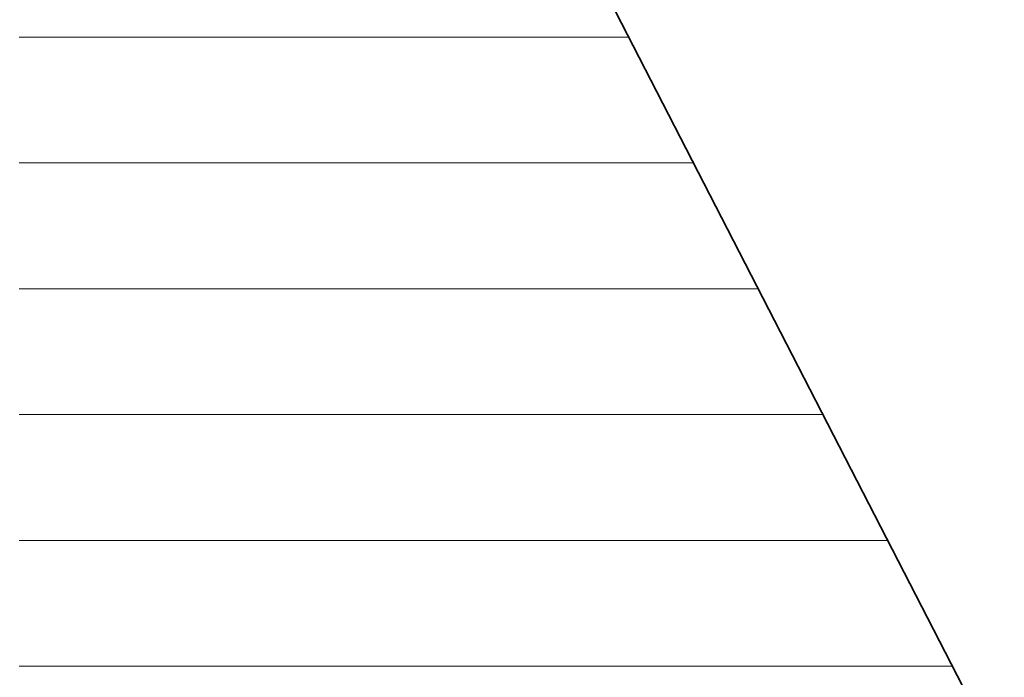
# Model space of a CAD drawing. Units: millimetres. Extents: x 59 to 11996, y 24 to 8424.
# Drawn here: x 8386 to 8441, y 559 to 596 of the extents above; entities that cross this region are included whole.
import ezdxf

# ---------------------------------------------------------------- set-up
doc = ezdxf.new("R2010")
doc.units = ezdxf.units.MM
doc.header["$MEASUREMENT"] = 0
doc.layers.add('(1) Shape lines', color=7, linetype='Continuous', lineweight=35)
doc.layers.add('(9) Sheet', color=7, linetype='Continuous', lineweight=35)

# ---------------------------------------------------------------- blocks, each defined once
blk = doc.blocks.new('HATCH_471_f6a5b7a3-1279-4f88-bc12-2d0afdc34348')
at = {"layer": '(1) Shape lines', "color": 0, "lineweight": 9}
for p, q in [((8386.288, 595), (8386.032, 595)), ((8386.34, 588), (8386.032, 588)), ((8386.392, 581), (8386.032, 581)), ((8386.443, 574), (8386.032, 574)), ((8386.495, 567), (8386.032, 567)), ((8386.547, 560), (8386.032, 560))]:
    blk.add_line(p, q, dxfattribs=at)
blk = doc.blocks.new('HATCH_472_c9185776-cda5-41a7-bae7-339b1c0348e7')
at = {"layer": '(1) Shape lines', "color": 0, "lineweight": 9}
for p, q in [((8386.676, 595), (8386.288, 595)), ((8386.676, 588), (8386.34, 588)), ((8386.676, 581), (8386.392, 581)), ((8386.676, 574), (8386.443, 574)), ((8386.676, 567), (8386.495, 567)), ((8386.676, 560), (8386.547, 560))]:
    blk.add_line(p, q, dxfattribs=at)
blk = doc.blocks.new('HATCH_477_5abd347e-2ff2-44ba-b96d-e0de88985c13')
at = {"layer": '(1) Shape lines', "color": 0, "lineweight": 9}
for p, q in [((8386.684, 595), (8386.676, 595)), ((8386.686, 588), (8386.676, 588)), ((8386.688, 581), (8386.676, 581)), ((8386.689, 574), (8386.676, 574)), ((8386.691, 567), (8386.676, 567)), ((8386.693, 560), (8386.676, 560))]:
    blk.add_line(p, q, dxfattribs=at)
blk = doc.blocks.new('HATCH_478_2fa0b244-a7fe-44e7-9c95-dcba9ac1798c')
at = {"layer": '(1) Shape lines', "color": 0, "lineweight": 9}
for p, q in [((8386.697, 595), (8386.684, 595)), ((8386.697, 588), (8386.686, 588)), ((8386.697, 581), (8386.688, 581)), ((8386.697, 574), (8386.689, 574)), ((8386.697, 567), (8386.691, 567)), ((8386.697, 560), (8386.693, 560))]:
    blk.add_line(p, q, dxfattribs=at)
blk = doc.blocks.new('HATCH_483_a038c898-2101-4adb-975d-f1fcf22f3ac0')
at = {"layer": '(1) Shape lines', "color": 0, "lineweight": 9}
for p, q in [((8387.064, 595), (8386.697, 595)), ((8387.137, 588), (8386.697, 588)), ((8387.211, 581), (8386.697, 581)), ((8387.285, 574), (8386.697, 574)), ((8387.359, 567), (8386.697, 567)), ((8387.433, 560), (8386.697, 560))]:
    blk.add_line(p, q, dxfattribs=at)
blk = doc.blocks.new('HATCH_484_0bc01a19-7a0b-4f30-bdfe-9786011ad8be')
at = {"layer": '(1) Shape lines', "color": 0, "lineweight": 9}
for p, q in [((8387.597, 595), (8387.064, 595)), ((8387.597, 588), (8387.137, 588)), ((8387.597, 581), (8387.211, 581)), ((8387.597, 574), (8387.285, 574)), ((8387.597, 567), (8387.359, 567)), ((8387.597, 560), (8387.433, 560))]:
    blk.add_line(p, q, dxfattribs=at)
blk = doc.blocks.new('HATCH_489_d6c047b8-a077-48b2-a0fd-7ec7c0ed2bc2')
at = {"layer": '(1) Shape lines', "color": 0, "lineweight": 9}
for p, q in [((8387.716, 595), (8387.597, 595)), ((8387.74, 588), (8387.597, 588)), ((8387.764, 581), (8387.597, 581)), ((8387.788, 574), (8387.597, 574)), ((8387.812, 567), (8387.597, 567)), ((8387.835, 560), (8387.597, 560))]:
    blk.add_line(p, q, dxfattribs=at)
blk = doc.blocks.new('HATCH_490_291cd522-bd1d-49fe-a2cb-6f5c554d7c83')
at = {"layer": '(1) Shape lines', "color": 0, "lineweight": 9}
for p, q in [((8387.887, 595), (8387.716, 595)), ((8387.887, 588), (8387.74, 588)), ((8387.887, 581), (8387.764, 581)), ((8387.887, 574), (8387.788, 574)), ((8387.887, 567), (8387.812, 567)), ((8387.887, 560), (8387.835, 560))]:
    blk.add_line(p, q, dxfattribs=at)
blk = doc.blocks.new('HATCH_495_e175bebb-b927-48a0-bb44-4febcf401169')
at = {"layer": '(1) Shape lines', "color": 0, "lineweight": 9}
for p, q in [((8388.183, 595), (8387.887, 595)), ((8388.242, 588), (8387.887, 588)), ((8388.301, 581), (8387.887, 581)), ((8388.361, 574), (8387.887, 574)), ((8388.42, 567), (8387.887, 567)), ((8388.479, 560), (8387.887, 560))]:
    blk.add_line(p, q, dxfattribs=at)
blk = doc.blocks.new('HATCH_496_bb295bc7-7358-41de-9da0-81930758e20d')
at = {"layer": '(1) Shape lines', "color": 0, "lineweight": 9}
for p, q in [((8388.595, 595), (8388.183, 595)), ((8388.595, 588), (8388.242, 588)), ((8388.595, 581), (8388.301, 581)), ((8388.595, 574), (8388.361, 574)), ((8388.595, 567), (8388.42, 567)), ((8388.595, 560), (8388.479, 560))]:
    blk.add_line(p, q, dxfattribs=at)
blk = doc.blocks.new('HATCH_501_d7dcd545-6fd8-45ac-8dc5-064529c76eac')
at = {"layer": '(1) Shape lines', "color": 0, "lineweight": 9}
for p, q in [((8388.954, 595), (8388.595, 595)), ((8389.026, 588), (8388.595, 588)), ((8389.097, 581), (8388.595, 581)), ((8389.169, 574), (8388.595, 574)), ((8389.241, 567), (8388.595, 567)), ((8389.312, 560), (8388.595, 560))]:
    blk.add_line(p, q, dxfattribs=at)
blk = doc.blocks.new('HATCH_502_6893d3cc-adf8-4953-9727-31759ce9eb89')
at = {"layer": '(1) Shape lines', "color": 0, "lineweight": 9}
for p, q in [((8389.444, 595), (8388.954, 595)), ((8389.444, 588), (8389.026, 588)), ((8389.444, 581), (8389.097, 581)), ((8389.444, 574), (8389.169, 574)), ((8389.444, 567), (8389.241, 567)), ((8389.444, 560), (8389.312, 560))]:
    blk.add_line(p, q, dxfattribs=at)
blk = doc.blocks.new('HATCH_509_e9844c68-0929-4ca2-b22a-20ca5000b02b')
at = {"layer": '(1) Shape lines', "color": 0, "lineweight": 9}
for p, q in [((8390.089, 595), (8389.444, 595)), ((8390.217, 588), (8389.444, 588)), ((8390.345, 581), (8389.444, 581)), ((8390.473, 574), (8389.444, 574)), ((8390.601, 567), (8389.444, 567)), ((8390.729, 560), (8389.444, 560))]:
    blk.add_line(p, q, dxfattribs=at)
blk = doc.blocks.new('HATCH_510_439b57d5-1353-4634-91f4-c35ae908e1b2')
at = {"layer": '(1) Shape lines', "color": 0, "lineweight": 9}
for p, q in [((8390.94, 595), (8390.089, 595)), ((8390.94, 588), (8390.217, 588)), ((8390.94, 581), (8390.345, 581)), ((8390.94, 574), (8390.473, 574)), ((8390.94, 567), (8390.601, 567)), ((8390.94, 560), (8390.729, 560))]:
    blk.add_line(p, q, dxfattribs=at)
blk = doc.blocks.new('HATCH_517_f1466f29-0fb1-4f42-9c88-820c9c4c3976')
at = {"layer": '(1) Shape lines', "color": 0, "lineweight": 9}
for p, q in [((8391.267, 595), (8390.94, 595)), ((8391.332, 588), (8390.94, 588)), ((8391.396, 581), (8390.94, 581)), ((8391.461, 574), (8390.94, 574)), ((8391.525, 567), (8390.94, 567)), ((8391.59, 560), (8390.94, 560))]:
    blk.add_line(p, q, dxfattribs=at)
blk = doc.blocks.new('HATCH_518_09a72562-54d5-413b-9ceb-53411b9e4721')
at = {"layer": '(1) Shape lines', "color": 0, "lineweight": 9}
for p, q in [((8391.689, 595), (8391.267, 595)), ((8391.689, 588), (8391.332, 588)), ((8391.689, 581), (8391.396, 581)), ((8391.689, 574), (8391.461, 574)), ((8391.689, 567), (8391.525, 567)), ((8391.689, 560), (8391.59, 560))]:
    blk.add_line(p, q, dxfattribs=at)
blk = doc.blocks.new('HATCH_525_f7adb526-25fd-43c0-a22f-75905eac6d23')
at = {"layer": '(1) Shape lines', "color": 0, "lineweight": 9}
for p, q in [((8391.978, 595), (8391.689, 595)), ((8392.034, 588), (8391.689, 588)), ((8392.091, 581), (8391.689, 581)), ((8392.148, 574), (8391.689, 574)), ((8392.205, 567), (8391.689, 567)), ((8392.261, 560), (8391.689, 560))]:
    blk.add_line(p, q, dxfattribs=at)
blk = doc.blocks.new('HATCH_526_9c490881-aa0e-4be5-a0f5-eac3cb7276dd')
at = {"layer": '(1) Shape lines', "color": 0, "lineweight": 9}
for p, q in [((8392.344, 595), (8391.978, 595)), ((8392.344, 588), (8392.034, 588)), ((8392.344, 581), (8392.091, 581)), ((8392.344, 574), (8392.148, 574)), ((8392.344, 567), (8392.205, 567)), ((8392.344, 560), (8392.261, 560))]:
    blk.add_line(p, q, dxfattribs=at)
blk = doc.blocks.new('HATCH_533_163a7e84-65e2-4397-be1a-687ae5f0711e')
at = {"layer": '(1) Shape lines', "color": 0, "lineweight": 9}
for p, q in [((8392.693, 595), (8392.344, 595)), ((8392.762, 588), (8392.344, 588)), ((8392.831, 581), (8392.344, 581)), ((8392.899, 574), (8392.344, 574)), ((8392.968, 567), (8392.344, 567)), ((8393.036, 560), (8392.344, 560))]:
    blk.add_line(p, q, dxfattribs=at)
blk = doc.blocks.new('HATCH_534_6f34b0ba-e4c8-4d1e-9ff8-407211721748')
at = {"layer": '(1) Shape lines', "color": 0, "lineweight": 9}
for p, q in [((8393.129, 595), (8392.693, 595)), ((8393.129, 588), (8392.762, 588)), ((8393.129, 581), (8392.831, 581)), ((8393.129, 574), (8392.899, 574)), ((8393.129, 567), (8392.968, 567)), ((8393.129, 560), (8393.036, 560))]:
    blk.add_line(p, q, dxfattribs=at)
blk = doc.blocks.new('HATCH_541_bfb422e0-5e12-46ed-b6f2-74087822eb95')
at = {"layer": '(1) Shape lines', "color": 0, "lineweight": 9}
for p, q in [((8393.161, 595), (8393.129, 595)), ((8393.168, 588), (8393.129, 588)), ((8393.174, 581), (8393.129, 581)), ((8393.18, 574), (8393.129, 574)), ((8393.186, 567), (8393.129, 567)), ((8393.193, 560), (8393.129, 560))]:
    blk.add_line(p, q, dxfattribs=at)
blk = doc.blocks.new('HATCH_542_0b125441-a4ae-41ea-acd3-ff27fe5f1147')
at = {"layer": '(1) Shape lines', "color": 0, "lineweight": 9}
for p, q in [((8393.201, 595), (8393.161, 595)), ((8393.201, 588), (8393.168, 588)), ((8393.201, 581), (8393.174, 581)), ((8393.201, 574), (8393.18, 574)), ((8393.201, 567), (8393.186, 567)), ((8393.201, 560), (8393.193, 560))]:
    blk.add_line(p, q, dxfattribs=at)
blk = doc.blocks.new('HATCH_549_556cb2fb-190f-4206-b806-8e06b5b8257c')
at = {"layer": '(1) Shape lines', "color": 0, "lineweight": 9}
for p, q in [((8393.402, 595), (8393.201, 595)), ((8393.442, 588), (8393.201, 588)), ((8393.481, 581), (8393.201, 581)), ((8393.52, 574), (8393.201, 574)), ((8393.56, 567), (8393.201, 567)), ((8393.599, 560), (8393.201, 560))]:
    blk.add_line(p, q, dxfattribs=at)
blk = doc.blocks.new('HATCH_550_2c38e753-f407-42bb-a474-cd1aafa6fa1a')
at = {"layer": '(1) Shape lines', "color": 0, "lineweight": 9}
for p, q in [((8393.65, 595), (8393.402, 595)), ((8393.65, 588), (8393.442, 588)), ((8393.65, 581), (8393.481, 581)), ((8393.65, 574), (8393.52, 574)), ((8393.65, 567), (8393.56, 567)), ((8393.65, 560), (8393.599, 560))]:
    blk.add_line(p, q, dxfattribs=at)
blk = doc.blocks.new('HATCH_557_602e1f32-87f4-4f3e-80c1-6fa22450916a')
at = {"layer": '(1) Shape lines', "color": 0, "lineweight": 9}
for p, q in [((8393.652, 595), (8393.65, 595)), ((8393.652, 588), (8393.65, 588)), ((8393.653, 581), (8393.65, 581)), ((8393.653, 574), (8393.65, 574)), ((8393.653, 567), (8393.65, 567)), ((8393.654, 560), (8393.65, 560))]:
    blk.add_line(p, q, dxfattribs=at)
blk = doc.blocks.new('HATCH_558_977be6b2-d258-4037-9380-5e6b7a1c68c7')
at = {"layer": '(1) Shape lines', "color": 0, "lineweight": 9}
for p, q in [((8393.654, 595), (8393.652, 595)), ((8393.654, 588), (8393.652, 588)), ((8393.654, 581), (8393.653, 581)), ((8393.654, 574), (8393.653, 574)), ((8393.654, 567), (8393.653, 567)), ((8393.654, 560), (8393.654, 560))]:
    blk.add_line(p, q, dxfattribs=at)
blk = doc.blocks.new('HATCH_565_dfcadb27-f650-4d3b-b8bd-681294f26b50')
at = {"layer": '(1) Shape lines', "color": 0, "lineweight": 9}
for p, q in [((8393.799, 595), (8393.654, 595)), ((8393.828, 588), (8393.654, 588)), ((8393.856, 581), (8393.654, 581)), ((8393.884, 574), (8393.654, 574)), ((8393.913, 567), (8393.654, 567)), ((8393.941, 560), (8393.654, 560))]:
    blk.add_line(p, q, dxfattribs=at)
blk = doc.blocks.new('HATCH_566_aa601b9d-15b2-410d-a08f-5b70a4fa006a')
at = {"layer": '(1) Shape lines', "color": 0, "lineweight": 9}
for p, q in [((8393.977, 595), (8393.799, 595)), ((8393.977, 588), (8393.828, 588)), ((8393.977, 581), (8393.856, 581)), ((8393.977, 574), (8393.884, 574)), ((8393.977, 567), (8393.913, 567)), ((8393.977, 560), (8393.941, 560))]:
    blk.add_line(p, q, dxfattribs=at)
blk = doc.blocks.new('HATCH_573_da7d829a-b9cd-4d47-b9b2-e456e0486235')
at = {"layer": '(1) Shape lines', "color": 0, "lineweight": 9}
for p, q in [((8394.06, 595), (8393.977, 595)), ((8394.076, 588), (8393.977, 588)), ((8394.092, 581), (8393.977, 581)), ((8394.108, 574), (8393.977, 574)), ((8394.124, 567), (8393.977, 567)), ((8394.14, 560), (8393.977, 560))]:
    blk.add_line(p, q, dxfattribs=at)
blk = doc.blocks.new('HATCH_574_763cb30c-4d96-44c0-85d5-9785ec37b06a')
at = {"layer": '(1) Shape lines', "color": 0, "lineweight": 9}
for p, q in [((8394.16, 595), (8394.06, 595)), ((8394.16, 588), (8394.076, 588)), ((8394.16, 581), (8394.092, 581)), ((8394.16, 574), (8394.108, 574)), ((8394.16, 567), (8394.124, 567)), ((8394.16, 560), (8394.14, 560))]:
    blk.add_line(p, q, dxfattribs=at)
blk = doc.blocks.new('HATCH_581_5ea93f76-32d6-4271-9bed-a08313830265')
at = {"layer": '(1) Shape lines', "color": 0, "lineweight": 9}
for p, q in [((8394.343, 595), (8394.16, 595)), ((8394.378, 588), (8394.16, 588)), ((8394.414, 581), (8394.16, 581)), ((8394.449, 574), (8394.16, 574)), ((8394.485, 567), (8394.16, 567)), ((8394.52, 560), (8394.16, 560))]:
    blk.add_line(p, q, dxfattribs=at)
blk = doc.blocks.new('HATCH_582_dc898f64-88eb-4421-9a89-6da9582b901b')
at = {"layer": '(1) Shape lines', "color": 0, "lineweight": 9}
for p, q in [((8394.565, 595), (8394.343, 595)), ((8394.565, 588), (8394.378, 588)), ((8394.565, 581), (8394.414, 581)), ((8394.565, 574), (8394.449, 574)), ((8394.565, 567), (8394.485, 567)), ((8394.565, 560), (8394.52, 560))]:
    blk.add_line(p, q, dxfattribs=at)
blk = doc.blocks.new('HATCH_589_8fb4ea56-2871-4906-83cc-0c8bfbacbc16')
at = {"layer": '(1) Shape lines', "color": 0, "lineweight": 9}
for p, q in [((8394.913, 595), (8394.565, 595)), ((8394.981, 588), (8394.565, 588)), ((8395.048, 581), (8394.565, 581)), ((8395.116, 574), (8394.565, 574)), ((8395.184, 567), (8394.565, 567)), ((8395.251, 560), (8394.565, 560))]:
    blk.add_line(p, q, dxfattribs=at)
blk = doc.blocks.new('HATCH_590_a6a9ee8a-7168-47b9-b3e3-522adcd92643')
at = {"layer": '(1) Shape lines', "color": 0, "lineweight": 9}
for p, q in [((8395.332, 595), (8394.913, 595)), ((8395.332, 588), (8394.981, 588)), ((8395.332, 581), (8395.048, 581)), ((8395.332, 574), (8395.116, 574)), ((8395.332, 567), (8395.184, 567)), ((8395.332, 560), (8395.251, 560))]:
    blk.add_line(p, q, dxfattribs=at)
blk = doc.blocks.new('HATCH_597_96c18ae6-dadf-4da0-a84a-32ba6c50ac91')
at = {"layer": '(1) Shape lines', "color": 0, "lineweight": 9}
for p, q in [((8395.533, 595), (8395.332, 595)), ((8395.571, 588), (8395.332, 588)), ((8395.61, 581), (8395.332, 581)), ((8395.649, 574), (8395.332, 574)), ((8395.688, 567), (8395.332, 567)), ((8395.727, 560), (8395.332, 560))]:
    blk.add_line(p, q, dxfattribs=at)
blk = doc.blocks.new('HATCH_598_b200c726-58f9-40da-a2ae-1852389dbb56')
at = {"layer": '(1) Shape lines', "color": 0, "lineweight": 9}
for p, q in [((8395.772, 595), (8395.533, 595)), ((8395.772, 588), (8395.571, 588)), ((8395.772, 581), (8395.61, 581)), ((8395.772, 574), (8395.649, 574)), ((8395.772, 567), (8395.688, 567)), ((8395.772, 560), (8395.727, 560))]:
    blk.add_line(p, q, dxfattribs=at)
blk = doc.blocks.new('HATCH_605_9bf40f63-e0d4-4dd5-a730-f6834be38c5a')
at = {"layer": '(1) Shape lines', "color": 0, "lineweight": 9}
for p, q in [((8395.967, 595), (8395.772, 595)), ((8396.005, 588), (8395.772, 588)), ((8396.043, 581), (8395.772, 581)), ((8396.081, 574), (8395.772, 574)), ((8396.118, 567), (8395.772, 567)), ((8396.156, 560), (8395.772, 560))]:
    blk.add_line(p, q, dxfattribs=at)
blk = doc.blocks.new('HATCH_606_ed0bf1d0-ada0-4d81-85d0-7e80c806cc48')
at = {"layer": '(1) Shape lines', "color": 0, "lineweight": 9}
for p, q in [((8396.199, 595), (8395.967, 595)), ((8396.199, 588), (8396.005, 588)), ((8396.199, 581), (8396.043, 581)), ((8396.199, 574), (8396.081, 574)), ((8396.199, 567), (8396.118, 567)), ((8396.199, 560), (8396.156, 560))]:
    blk.add_line(p, q, dxfattribs=at)
blk = doc.blocks.new('HATCH_613_a9c3ba32-ce93-4d55-adc5-785569b210f8')
at = {"layer": '(1) Shape lines', "color": 0, "lineweight": 9}
for p, q in [((8396.437, 595), (8396.199, 595)), ((8396.483, 588), (8396.199, 588)), ((8396.529, 581), (8396.199, 581)), ((8396.575, 574), (8396.199, 574)), ((8396.622, 567), (8396.199, 567)), ((8396.668, 560), (8396.199, 560))]:
    blk.add_line(p, q, dxfattribs=at)
blk = doc.blocks.new('HATCH_614_58b20e4a-24b9-463e-96a7-1182791f5fd2')
at = {"layer": '(1) Shape lines', "color": 0, "lineweight": 9}
for p, q in [((8396.719, 595), (8396.437, 595)), ((8396.719, 588), (8396.483, 588)), ((8396.719, 581), (8396.529, 581)), ((8396.719, 574), (8396.575, 574)), ((8396.719, 567), (8396.622, 567)), ((8396.719, 560), (8396.668, 560))]:
    blk.add_line(p, q, dxfattribs=at)
blk = doc.blocks.new('HATCH_621_24fb00ab-7722-4fd1-93bf-47296a17fa18')
at = {"layer": '(1) Shape lines', "color": 0, "lineweight": 9}
for p, q in [((8397.005, 595), (8396.719, 595)), ((8397.06, 588), (8396.719, 588)), ((8397.115, 581), (8396.719, 581)), ((8397.171, 574), (8396.719, 574)), ((8397.226, 567), (8396.719, 567)), ((8397.281, 560), (8396.719, 560))]:
    blk.add_line(p, q, dxfattribs=at)
blk = doc.blocks.new('HATCH_622_b23bf6bd-fecf-4ad4-86b2-b5da1275b0ad')
at = {"layer": '(1) Shape lines', "color": 0, "lineweight": 9}
for p, q in [((8397.34, 595), (8397.005, 595)), ((8397.34, 588), (8397.06, 588)), ((8397.34, 581), (8397.115, 581)), ((8397.34, 574), (8397.171, 574)), ((8397.34, 567), (8397.226, 567)), ((8397.34, 560), (8397.281, 560))]:
    blk.add_line(p, q, dxfattribs=at)
blk = doc.blocks.new('HATCH_629_6c14d769-277a-491f-9e58-4ded3510a383')
at = {"layer": '(1) Shape lines', "color": 0, "lineweight": 9}
for p, q in [((8397.343, 595), (8397.34, 595)), ((8397.344, 588), (8397.34, 588)), ((8397.345, 581), (8397.34, 581)), ((8397.345, 574), (8397.34, 574)), ((8397.346, 567), (8397.34, 567)), ((8397.347, 560), (8397.34, 560))]:
    blk.add_line(p, q, dxfattribs=at)
blk = doc.blocks.new('HATCH_630_093d04dc-601b-49b2-addf-e835d7d34d90')
at = {"layer": '(1) Shape lines', "color": 0, "lineweight": 9}
for p, q in [((8397.347, 595), (8397.343, 595)), ((8397.347, 588), (8397.344, 588)), ((8397.347, 581), (8397.345, 581)), ((8397.347, 574), (8397.345, 574)), ((8397.347, 567), (8397.346, 567)), ((8397.347, 560), (8397.347, 560))]:
    blk.add_line(p, q, dxfattribs=at)
blk = doc.blocks.new('HATCH_637_54fac2b3-0ac3-4ea6-8b0e-c77188089b4a')
at = {"layer": '(1) Shape lines', "color": 0, "lineweight": 9}
for p, q in [((8397.559, 595), (8397.347, 595)), ((8397.6, 588), (8397.347, 588)), ((8397.641, 581), (8397.347, 581)), ((8397.682, 574), (8397.347, 574)), ((8397.723, 567), (8397.347, 567)), ((8397.764, 560), (8397.347, 560))]:
    blk.add_line(p, q, dxfattribs=at)
blk = doc.blocks.new('HATCH_638_0d9a8e69-ca3f-4f57-81f4-0ff3b9e295a9')
at = {"layer": '(1) Shape lines', "color": 0, "lineweight": 9}
for p, q in [((8397.807, 595), (8397.559, 595)), ((8397.807, 588), (8397.6, 588)), ((8397.807, 581), (8397.641, 581)), ((8397.807, 574), (8397.682, 574)), ((8397.807, 567), (8397.723, 567)), ((8397.807, 560), (8397.764, 560))]:
    blk.add_line(p, q, dxfattribs=at)
blk = doc.blocks.new('HATCH_645_c85d253b-bdf7-4991-8498-ad7afb0d7b48')
at = {"layer": '(1) Shape lines', "color": 0, "lineweight": 9}
for p, q in [((8397.933, 595), (8397.807, 595)), ((8397.957, 588), (8397.807, 588)), ((8397.982, 581), (8397.807, 581)), ((8398.006, 574), (8397.807, 574)), ((8398.03, 567), (8397.807, 567)), ((8398.055, 560), (8397.807, 560))]:
    blk.add_line(p, q, dxfattribs=at)
blk = doc.blocks.new('HATCH_646_01243491-202f-4cdc-a784-c16d4e83c8b6')
at = {"layer": '(1) Shape lines', "color": 0, "lineweight": 9}
for p, q in [((8398.08, 595), (8397.933, 595)), ((8398.08, 588), (8397.957, 588)), ((8398.08, 581), (8397.982, 581)), ((8398.08, 574), (8398.006, 574)), ((8398.08, 567), (8398.03, 567)), ((8398.08, 560), (8398.055, 560))]:
    blk.add_line(p, q, dxfattribs=at)
blk = doc.blocks.new('HATCH_653_9b38e3fc-799f-4d64-8cfc-fda64b51e874')
at = {"layer": '(1) Shape lines', "color": 0, "lineweight": 9}
for p, q in [((8398.237, 595), (8398.08, 595)), ((8398.268, 588), (8398.08, 588)), ((8398.298, 581), (8398.08, 581)), ((8398.328, 574), (8398.08, 574)), ((8398.359, 567), (8398.08, 567)), ((8398.389, 560), (8398.08, 560))]:
    blk.add_line(p, q, dxfattribs=at)
blk = doc.blocks.new('HATCH_654_2845cf6f-a799-4d29-b68f-c4ae5a071697')
at = {"layer": '(1) Shape lines', "color": 0, "lineweight": 9}
for p, q in [((8398.419, 595), (8398.237, 595)), ((8398.419, 588), (8398.268, 588)), ((8398.419, 581), (8398.298, 581)), ((8398.419, 574), (8398.328, 574)), ((8398.419, 567), (8398.359, 567)), ((8398.419, 560), (8398.389, 560))]:
    blk.add_line(p, q, dxfattribs=at)
blk = doc.blocks.new('HATCH_661_18f3326d-8894-4fa1-b91f-b6b81d388851')
at = {"layer": '(1) Shape lines', "color": 0, "lineweight": 9}
for p, q in [((8398.461, 595), (8398.419, 595)), ((8398.47, 588), (8398.419, 588)), ((8398.478, 581), (8398.419, 581)), ((8398.486, 574), (8398.419, 574)), ((8398.494, 567), (8398.419, 567)), ((8398.502, 560), (8398.419, 560))]:
    blk.add_line(p, q, dxfattribs=at)
blk = doc.blocks.new('HATCH_662_17711e4a-f643-4e87-af98-c1c6fb69dd49')
at = {"layer": '(1) Shape lines', "color": 0, "lineweight": 9}
for p, q in [((8398.51, 595), (8398.461, 595)), ((8398.51, 588), (8398.47, 588)), ((8398.51, 581), (8398.478, 581)), ((8398.51, 574), (8398.486, 574)), ((8398.51, 567), (8398.494, 567)), ((8398.51, 560), (8398.502, 560))]:
    blk.add_line(p, q, dxfattribs=at)
blk = doc.blocks.new('HATCH_669_4d0d2cd6-1c72-42c4-bee0-5df11dead14a')
at = {"layer": '(1) Shape lines', "color": 0, "lineweight": 9}
for p, q in [((8398.548, 595), (8398.51, 595)), ((8398.555, 588), (8398.51, 588)), ((8398.562, 581), (8398.51, 581)), ((8398.569, 574), (8398.51, 574)), ((8398.577, 567), (8398.51, 567)), ((8398.584, 560), (8398.51, 560))]:
    blk.add_line(p, q, dxfattribs=at)
blk = doc.blocks.new('HATCH_670_72f50304-ba88-440b-b4c6-714142c7c2e9')
at = {"layer": '(1) Shape lines', "color": 0, "lineweight": 9}
for p, q in [((8398.591, 595), (8398.548, 595)), ((8398.591, 588), (8398.555, 588)), ((8398.591, 581), (8398.562, 581)), ((8398.591, 574), (8398.569, 574)), ((8398.591, 567), (8398.577, 567)), ((8398.591, 560), (8398.584, 560))]:
    blk.add_line(p, q, dxfattribs=at)
blk = doc.blocks.new('HATCH_677_9c6fcb74-0dcc-4469-bebf-36eb8ce4c193')
at = {"layer": '(1) Shape lines', "color": 0, "lineweight": 9}
for p, q in [((8398.695, 595), (8398.591, 595)), ((8398.715, 588), (8398.591, 588)), ((8398.736, 581), (8398.591, 581)), ((8398.756, 574), (8398.591, 574)), ((8398.776, 567), (8398.591, 567)), ((8398.796, 560), (8398.591, 560))]:
    blk.add_line(p, q, dxfattribs=at)
blk = doc.blocks.new('HATCH_678_87084524-5c1f-4507-9e2e-7ed82c0e0f29')
at = {"layer": '(1) Shape lines', "color": 0, "lineweight": 9}
for p, q in [((8398.815, 595), (8398.695, 595)), ((8398.815, 588), (8398.715, 588)), ((8398.815, 581), (8398.736, 581)), ((8398.815, 574), (8398.756, 574)), ((8398.815, 567), (8398.776, 567)), ((8398.815, 560), (8398.796, 560))]:
    blk.add_line(p, q, dxfattribs=at)
blk = doc.blocks.new('HATCH_685_e4153517-0c4c-4314-8631-89489e6c1e9a')
at = {"layer": '(1) Shape lines', "color": 0, "lineweight": 9}
for p, q in [((8398.916, 595), (8398.815, 595)), ((8398.935, 588), (8398.815, 588)), ((8398.955, 581), (8398.815, 581)), ((8398.974, 574), (8398.815, 574)), ((8398.993, 567), (8398.815, 567)), ((8399.013, 560), (8398.815, 560))]:
    blk.add_line(p, q, dxfattribs=at)
blk = doc.blocks.new('HATCH_686_2f8a72a6-98ed-4762-b981-3148d3755418')
at = {"layer": '(1) Shape lines', "color": 0, "lineweight": 9}
for p, q in [((8399.031, 595), (8398.916, 595)), ((8399.031, 588), (8398.935, 588)), ((8399.031, 581), (8398.955, 581)), ((8399.031, 574), (8398.974, 574)), ((8399.031, 567), (8398.993, 567)), ((8399.031, 560), (8399.013, 560))]:
    blk.add_line(p, q, dxfattribs=at)
blk = doc.blocks.new('HATCH_693_c65022d3-2a11-4355-8ffc-346b2c2cff00')
at = {"layer": '(1) Shape lines', "color": 0, "lineweight": 9}
for p, q in [((8399.041, 595), (8399.031, 595)), ((8399.042, 588), (8399.031, 588)), ((8399.044, 581), (8399.031, 581)), ((8399.046, 574), (8399.031, 574)), ((8399.048, 567), (8399.031, 567)), ((8399.05, 560), (8399.031, 560))]:
    blk.add_line(p, q, dxfattribs=at)
blk = doc.blocks.new('HATCH_694_268aae1e-308c-4147-bb81-b81e48b3b477')
at = {"layer": '(1) Shape lines', "color": 0, "lineweight": 9}
for p, q in [((8399.051, 595), (8399.041, 595)), ((8399.051, 588), (8399.042, 588)), ((8399.051, 581), (8399.044, 581)), ((8399.051, 574), (8399.046, 574)), ((8399.051, 567), (8399.048, 567)), ((8399.051, 560), (8399.05, 560))]:
    blk.add_line(p, q, dxfattribs=at)
blk = doc.blocks.new('HATCH_701_f0149f8c-4714-4d60-bed5-704f04460ced')
at = {"layer": '(1) Shape lines', "color": 0, "lineweight": 9}
for p, q in [((8399.058, 595), (8399.051, 595)), ((8399.059, 588), (8399.051, 588)), ((8399.061, 581), (8399.051, 581)), ((8399.062, 574), (8399.051, 574)), ((8399.063, 567), (8399.051, 567)), ((8399.065, 560), (8399.051, 560))]:
    blk.add_line(p, q, dxfattribs=at)
blk = doc.blocks.new('HATCH_702_8f1a7a2b-4637-42f5-92cd-f61b14e19883')
at = {"layer": '(1) Shape lines', "color": 0, "lineweight": 9}
for p, q in [((8399.066, 595), (8399.058, 595)), ((8399.066, 588), (8399.059, 588)), ((8399.066, 581), (8399.061, 581)), ((8399.066, 574), (8399.062, 574)), ((8399.066, 567), (8399.063, 567)), ((8399.066, 560), (8399.065, 560))]:
    blk.add_line(p, q, dxfattribs=at)
blk = doc.blocks.new('HATCH_708_72296e9c-7187-4f8c-96bf-3a69446c4453')
at = {"layer": '(1) Shape lines', "color": 0, "lineweight": 9}
for p, q in [((8399.14, 595), (8399.066, 595)), ((8399.155, 588), (8399.066, 588)), ((8399.169, 581), (8399.066, 581)), ((8399.183, 574), (8399.066, 574)), ((8399.198, 567), (8399.066, 567)), ((8399.212, 560), (8399.066, 560))]:
    blk.add_line(p, q, dxfattribs=at)
blk = doc.blocks.new('HATCH_709_4d18d35b-5350-4e28-89fd-ceff7aa78ff3')
at = {"layer": '(1) Shape lines', "color": 0, "lineweight": 9}
for p, q in [((8399.225, 595), (8399.14, 595)), ((8399.225, 588), (8399.155, 588)), ((8399.225, 581), (8399.169, 581)), ((8399.225, 574), (8399.183, 574)), ((8399.225, 567), (8399.198, 567)), ((8399.225, 560), (8399.212, 560))]:
    blk.add_line(p, q, dxfattribs=at)
blk = doc.blocks.new('HATCH_714_4c2a7602-7990-4b90-9cd6-1e53421a5f28')
at = {"layer": '(1) Shape lines', "color": 0, "lineweight": 9}
for p, q in [((8399.231, 595), (8399.225, 595)), ((8399.232, 588), (8399.225, 588)), ((8399.234, 581), (8399.225, 581)), ((8399.235, 574), (8399.225, 574)), ((8399.236, 567), (8399.225, 567)), ((8399.237, 560), (8399.225, 560))]:
    blk.add_line(p, q, dxfattribs=at)
blk = doc.blocks.new('HATCH_715_19bfa670-0b87-47ea-aa64-322b0c552d4e')
at = {"layer": '(1) Shape lines', "color": 0, "lineweight": 9}
for p, q in [((8399.238, 595), (8399.231, 595)), ((8399.238, 588), (8399.232, 588)), ((8399.238, 581), (8399.234, 581)), ((8399.238, 574), (8399.235, 574)), ((8399.238, 567), (8399.236, 567)), ((8399.238, 560), (8399.237, 560))]:
    blk.add_line(p, q, dxfattribs=at)
blk = doc.blocks.new('HATCH_720_864d2da4-813d-499e-967c-71bda1c5b93a')
at = {"layer": '(1) Shape lines', "color": 0, "lineweight": 9}
for p, q in [((8399.35, 595), (8399.238, 595)), ((8399.372, 588), (8399.238, 588)), ((8399.393, 581), (8399.238, 581)), ((8399.415, 574), (8399.238, 574)), ((8399.436, 567), (8399.238, 567)), ((8399.458, 560), (8399.238, 560))]:
    blk.add_line(p, q, dxfattribs=at)
blk = doc.blocks.new('HATCH_721_d86685ae-b0d1-43ac-80be-a3a24948ef39')
at = {"layer": '(1) Shape lines', "color": 0, "lineweight": 9}
for p, q in [((8399.478, 595), (8399.35, 595)), ((8399.478, 588), (8399.372, 588)), ((8399.478, 581), (8399.393, 581)), ((8399.478, 574), (8399.415, 574)), ((8399.478, 567), (8399.436, 567)), ((8399.478, 560), (8399.458, 560))]:
    blk.add_line(p, q, dxfattribs=at)
blk = doc.blocks.new('HATCH_726_20371e6f-0ca4-4a5a-8fbe-5bd55161d7eb')
at = {"layer": '(1) Shape lines', "color": 0, "lineweight": 9}
for p, q in [((8399.828, 595), (8399.478, 595)), ((8399.895, 588), (8399.478, 588)), ((8399.962, 581), (8399.478, 581)), ((8400.03, 574), (8399.478, 574)), ((8400.097, 567), (8399.478, 567)), ((8400.164, 560), (8399.478, 560))]:
    blk.add_line(p, q, dxfattribs=at)
blk = doc.blocks.new('HATCH_727_506f0c74-62ff-42c2-865a-92684f63ec70')
at = {"layer": '(1) Shape lines', "color": 0, "lineweight": 9}
for p, q in [((8400.225, 595), (8399.828, 595)), ((8400.225, 588), (8399.895, 588)), ((8400.225, 581), (8399.962, 581)), ((8400.225, 574), (8400.03, 574)), ((8400.225, 567), (8400.097, 567)), ((8400.225, 560), (8400.164, 560))]:
    blk.add_line(p, q, dxfattribs=at)
blk = doc.blocks.new('HATCH_732_b82167df-8f13-4b1a-b5d9-e081f4d16d54')
at = {"layer": '(1) Shape lines', "color": 0, "lineweight": 9}
for p, q in [((8400.461, 595), (8400.225, 595)), ((8400.507, 588), (8400.225, 588)), ((8400.552, 581), (8400.225, 581)), ((8400.598, 574), (8400.225, 574)), ((8400.643, 567), (8400.225, 567)), ((8400.688, 560), (8400.225, 560))]:
    blk.add_line(p, q, dxfattribs=at)
blk = doc.blocks.new('HATCH_733_c2d718c5-5570-499f-bd90-b84c69702ce9')
at = {"layer": '(1) Shape lines', "color": 0, "lineweight": 9}
for p, q in [((8400.729, 595), (8400.461, 595)), ((8400.729, 588), (8400.507, 588)), ((8400.729, 581), (8400.552, 581)), ((8400.729, 574), (8400.598, 574)), ((8400.729, 567), (8400.643, 567)), ((8400.729, 560), (8400.688, 560))]:
    blk.add_line(p, q, dxfattribs=at)
blk = doc.blocks.new('HATCH_738_c15cdefa-b853-4385-9625-7f18a84fab0e')
at = {"layer": '(1) Shape lines', "color": 0, "lineweight": 9}
for p, q in [((8400.949, 595), (8400.729, 595)), ((8400.991, 588), (8400.729, 588)), ((8401.034, 581), (8400.729, 581)), ((8401.076, 574), (8400.729, 574)), ((8401.118, 567), (8400.729, 567)), ((8401.161, 560), (8400.729, 560))]:
    blk.add_line(p, q, dxfattribs=at)
blk = doc.blocks.new('HATCH_739_5f3ed1bc-66bb-4de5-acd4-1f87e4a71bd2')
at = {"layer": '(1) Shape lines', "color": 0, "lineweight": 9}
for p, q in [((8401.198, 595), (8400.949, 595)), ((8401.198, 588), (8400.991, 588)), ((8401.198, 581), (8401.034, 581)), ((8401.198, 574), (8401.076, 574)), ((8401.198, 567), (8401.118, 567)), ((8401.198, 560), (8401.161, 560))]:
    blk.add_line(p, q, dxfattribs=at)
blk = doc.blocks.new('HATCH_743_c95fe84e-0994-41e6-bb51-327276a53fd6')
at = {"layer": '(1) Shape lines', "color": 0, "lineweight": 9}
for p, q in [((8401.304, 595), (8401.198, 595)), ((8401.325, 588), (8401.198, 588)), ((8401.345, 581), (8401.198, 581)), ((8401.366, 574), (8401.198, 574)), ((8401.386, 567), (8401.198, 567)), ((8401.407, 560), (8401.198, 560))]:
    blk.add_line(p, q, dxfattribs=at)
blk = doc.blocks.new('HATCH_744_b6d8f1cc-731c-42ce-ba7c-92df404a47a7')
at = {"layer": '(1) Shape lines', "color": 0, "lineweight": 9}
for p, q in [((8401.425, 595), (8401.304, 595)), ((8401.425, 588), (8401.325, 588)), ((8401.425, 581), (8401.345, 581)), ((8401.425, 574), (8401.366, 574)), ((8401.425, 567), (8401.386, 567)), ((8401.425, 560), (8401.407, 560))]:
    blk.add_line(p, q, dxfattribs=at)
blk = doc.blocks.new('HATCH_747_aa2803cb-5ae9-4bac-a7c8-f3c1df86f954')
at = {"layer": '(1) Shape lines', "color": 0, "lineweight": 9}
for p, q in [((8404.575, 595), (8401.425, 595)), ((8405.188, 588), (8401.425, 588)), ((8405.801, 581), (8401.425, 581)), ((8406.413, 574), (8401.425, 574)), ((8407.026, 567), (8401.425, 567)), ((8407.639, 560), (8401.425, 560))]:
    blk.add_line(p, q, dxfattribs=at)
blk = doc.blocks.new('HATCH_748_cd1eba58-a4ea-4f50-99e5-9dad787a5b8c')
at = {"layer": '(1) Shape lines', "color": 0, "lineweight": 9}
for p, q in [((8408.079, 595), (8404.575, 595)), ((8408.079, 588), (8405.188, 588)), ((8408.079, 581), (8405.801, 581)), ((8408.079, 574), (8406.413, 574)), ((8408.079, 567), (8407.026, 567)), ((8408.079, 560), (8407.639, 560))]:
    blk.add_line(p, q, dxfattribs=at)
blk = doc.blocks.new('HATCH_751_86da60b4-85f4-40e8-b265-4ce2993f0573')
at = {"layer": '(1) Shape lines', "color": 0, "lineweight": 9}
for p, q in [((8408.271, 616), (8408.079, 616)), ((8408.92, 609), (8408.079, 609)), ((8409.57, 602), (8408.079, 602)), ((8410.219, 595), (8408.079, 595)), ((8410.869, 588), (8408.079, 588)), ((8411.518, 581), (8408.079, 581)), ((8412.168, 574), (8408.079, 574)), ((8412.818, 567), (8408.079, 567)), ((8413.467, 560), (8408.079, 560))]:
    blk.add_line(p, q, dxfattribs=at)
blk = doc.blocks.new('HATCH_752_4f5b675c-519b-43cd-8f81-59e5194587cc')
at = {"layer": '(1) Shape lines', "color": 0, "lineweight": 9}
for p, q in [((8409.145, 616), (8408.271, 616)), ((8412.748, 609), (8408.92, 609)), ((8413.843, 602), (8409.57, 602)), ((8413.843, 595), (8410.219, 595)), ((8413.843, 588), (8410.869, 588)), ((8413.843, 581), (8411.518, 581)), ((8413.843, 574), (8412.168, 574)), ((8413.843, 567), (8412.818, 567)), ((8413.843, 560), (8413.467, 560))]:
    blk.add_line(p, q, dxfattribs=at)
blk = doc.blocks.new('HATCH_755_b478d436-39cd-4142-8cc4-17de7173e626')
at = {"layer": '(1) Shape lines', "color": 0, "lineweight": 9}
for p, q in [((8414.131, 602), (8413.843, 602)), ((8414.545, 595), (8413.843, 595)), ((8414.959, 588), (8413.843, 588)), ((8415.372, 581), (8413.843, 581)), ((8415.786, 574), (8413.843, 574)), ((8416.2, 567), (8413.843, 567)), ((8416.614, 560), (8413.843, 560))]:
    blk.add_line(p, q, dxfattribs=at)
blk = doc.blocks.new('HATCH_756_31bb2320-6d6d-4abb-8a68-8ab84e1996bc')
at = {"layer": '(1) Shape lines', "color": 0, "lineweight": 9}
for p, q in [((8416.351, 602), (8414.131, 602)), ((8416.864, 595), (8414.545, 595)), ((8416.864, 588), (8414.959, 588)), ((8416.864, 581), (8415.372, 581)), ((8416.864, 574), (8415.786, 574)), ((8416.864, 567), (8416.2, 567)), ((8416.864, 560), (8416.614, 560))]:
    blk.add_line(p, q, dxfattribs=at)
blk = doc.blocks.new('HATCH_760_22607959-fb33-40c9-9af2-25c87b79fe28')
at = {"layer": '(1) Shape lines', "color": 0, "lineweight": 9}
for p, q in [((8417.269, 595), (8416.864, 595)), ((8417.742, 588), (8416.864, 588)), ((8418.215, 581), (8416.864, 581)), ((8418.688, 574), (8416.864, 574)), ((8419.161, 567), (8416.864, 567)), ((8419.634, 560), (8416.864, 560))]:
    blk.add_line(p, q, dxfattribs=at)
blk = doc.blocks.new('HATCH_761_62c7c2ea-9986-48ee-bc35-cecfa7202d95')
at = {"layer": '(1) Shape lines', "color": 0, "lineweight": 9}
for p, q in [((8419.931, 595), (8417.269, 595)), ((8419.931, 588), (8417.742, 588)), ((8419.931, 581), (8418.215, 581)), ((8419.931, 574), (8418.688, 574)), ((8419.931, 567), (8419.161, 567)), ((8419.931, 560), (8419.634, 560))]:
    blk.add_line(p, q, dxfattribs=at)
blk = doc.blocks.new('HATCH_766_deac7e60-e302-4faa-adf2-9101a6bbbf61')
at = {"layer": '(1) Shape lines', "color": 0, "lineweight": 9}
for p, q in [((8419.944, 595), (8419.931, 595)), ((8421.885, 588), (8419.931, 588)), ((8423.827, 581), (8419.931, 581)), ((8425.769, 574), (8419.931, 574)), ((8427.711, 567), (8419.931, 567)), ((8429.652, 560), (8419.931, 560))]:
    blk.add_line(p, q, dxfattribs=at)
blk = doc.blocks.new('HATCH_767_97bc7e8d-e782-42ed-ad84-1140f6abe672')
at = {"layer": '(1) Shape lines', "color": 0, "lineweight": 9}
for p, q in [((8419.954, 595), (8419.944, 595)), ((8423.558, 588), (8421.885, 588)), ((8427.161, 581), (8423.827, 581)), ((8430.764, 574), (8425.769, 574)), ((8431.048, 567), (8427.711, 567)), ((8431.048, 560), (8429.652, 560))]:
    blk.add_line(p, q, dxfattribs=at)
blk = doc.blocks.new('HATCH_772_783f6c5b-ffcb-4a3b-9f36-6e5dc4389f71')
at = {"layer": '(1) Shape lines', "color": 0, "lineweight": 9}
for p, q in [((8431.277, 567), (8431.048, 567)), ((8431.525, 560), (8431.048, 560))]:
    blk.add_line(p, q, dxfattribs=at)
blk = doc.blocks.new('HATCH_773_f7c5875f-26f1-46b8-b136-5fc516418f1c')
at = {"layer": '(1) Shape lines', "color": 0, "lineweight": 9}
for p, q in [((8431.704, 567), (8431.277, 567)), ((8431.704, 560), (8431.525, 560))]:
    blk.add_line(p, q, dxfattribs=at)
blk = doc.blocks.new('HATCH_778_11acc3e0-c7f6-4d1a-8d72-883c656bd570')
at = {"layer": '(1) Shape lines', "color": 0, "lineweight": 9}
for p, q in [((8432.118, 567), (8431.704, 567)), ((8432.677, 560), (8431.704, 560))]:
    blk.add_line(p, q, dxfattribs=at)
blk = doc.blocks.new('HATCH_779_7b93cc4b-de38-4b14-9b47-2eb7c59277da')
at = {"layer": '(1) Shape lines', "color": 0, "lineweight": 9}
for p, q in [((8433.089, 567), (8432.118, 567)), ((8433.089, 560), (8432.677, 560))]:
    blk.add_line(p, q, dxfattribs=at)
blk = doc.blocks.new('HATCH_784_ae8db7b2-1562-4e07-b366-978b95ff4ebc')
at = {"layer": '(1) Shape lines', "color": 0, "lineweight": 9}
for p, q in [((8433.103, 567), (8433.089, 567)), ((8433.143, 560), (8433.089, 560))]:
    blk.add_line(p, q, dxfattribs=at)
blk = doc.blocks.new('HATCH_785_30f2f74c-5d8a-4960-a33b-fcd08ed09129')
at = {"layer": '(1) Shape lines', "color": 0, "lineweight": 9}
for p, q in [((8433.172, 567), (8433.103, 567)), ((8433.172, 560), (8433.143, 560))]:
    blk.add_line(p, q, dxfattribs=at)
blk = doc.blocks.new('HATCH_790_112c469e-f14d-4a64-a2ef-d853fde2639d')
at = {"layer": '(1) Shape lines', "color": 0, "lineweight": 9}
for p, q in [((8433.322, 567), (8433.172, 567)), ((8433.774, 560), (8433.172, 560))]:
    blk.add_line(p, q, dxfattribs=at)
blk = doc.blocks.new('HATCH_791_73be3d0a-3b37-48f4-a7d4-b053e8659144')
at = {"layer": '(1) Shape lines', "color": 0, "lineweight": 9}
for p, q in [((8434.111, 567), (8433.322, 567)), ((8434.111, 560), (8433.774, 560))]:
    blk.add_line(p, q, dxfattribs=at)
blk = doc.blocks.new('HATCH_796_a1c38ef6-17b2-42c3-870b-7a83f2bc86d8')
at = {"layer": '(1) Shape lines', "color": 0, "lineweight": 9}
for p, q in [((8434.147, 567), (8434.111, 567)), ((8434.658, 560), (8434.111, 560))]:
    blk.add_line(p, q, dxfattribs=at)
blk = doc.blocks.new('HATCH_797_db1e4a2b-166c-4997-9ed2-522d9cc48b31')
at = {"layer": '(1) Shape lines', "color": 0, "lineweight": 9}
for p, q in [((8434.367, 567), (8434.147, 567)), ((8435.042, 560), (8434.658, 560))]:
    blk.add_line(p, q, dxfattribs=at)
blk = doc.blocks.new('HATCH_804_35820f87-5c92-4845-9100-ff752fe02120')
at = {"layer": '(1) Shape lines', "color": 0, "lineweight": 9}
blk.add_line((8437.479, 560), (8435.042, 560), dxfattribs=at)
blk = doc.blocks.new('HATCH_805_66ffcd40-0310-4038-9059-3427c6998789')
at = {"layer": '(1) Shape lines', "color": 0, "lineweight": 9}
blk.add_line((8437.97, 560), (8437.479, 560), dxfattribs=at)
blk = doc.blocks.new('GROUP_0_3ed89552-ddc4-4076-a867-177c61b85678')
at = {"layer": '(9) Sheet', "color": 7, "linetype": 'Continuous', "lineweight": 35, "ltscale": 20}
blk.add_lwpolyline([(8386.472, 534.549), (8386.032, 538.757), (8386.697, 542.698), (8388.595, 546.329), (8390.692, 548.659), (8393.201, 550.607), (8399.238, 553.479), (8406.266, 555.181), (8413.843, 555.948), (8428.887, 555.627), (8440.849, 554.408), (8401.198, 631.438), (8394.16, 630.993), (8386.402, 630.004), (8376.742, 628.122)], dxfattribs=at)
at = {"layer": '(1) Shape lines', "color": 154, "linetype": 'ByBlock'}
for name in ['HATCH_496_bb295bc7-7358-41de-9da0-81930758e20d', 'HATCH_501_d7dcd545-6fd8-45ac-8dc5-064529c76eac', 'HATCH_502_6893d3cc-adf8-4953-9727-31759ce9eb89', 'HATCH_509_e9844c68-0929-4ca2-b22a-20ca5000b02b', 'HATCH_510_439b57d5-1353-4634-91f4-c35ae908e1b2', 'HATCH_517_f1466f29-0fb1-4f42-9c88-820c9c4c3976', 'HATCH_518_09a72562-54d5-413b-9ceb-53411b9e4721', 'HATCH_525_f7adb526-25fd-43c0-a22f-75905eac6d23', 'HATCH_526_9c490881-aa0e-4be5-a0f5-eac3cb7276dd', 'HATCH_533_163a7e84-65e2-4397-be1a-687ae5f0711e', 'HATCH_534_6f34b0ba-e4c8-4d1e-9ff8-407211721748', 'HATCH_541_bfb422e0-5e12-46ed-b6f2-74087822eb95', 'HATCH_542_0b125441-a4ae-41ea-acd3-ff27fe5f1147', 'HATCH_549_556cb2fb-190f-4206-b806-8e06b5b8257c', 'HATCH_550_2c38e753-f407-42bb-a474-cd1aafa6fa1a', 'HATCH_557_602e1f32-87f4-4f3e-80c1-6fa22450916a', 'HATCH_558_977be6b2-d258-4037-9380-5e6b7a1c68c7', 'HATCH_565_dfcadb27-f650-4d3b-b8bd-681294f26b50', 'HATCH_566_aa601b9d-15b2-410d-a08f-5b70a4fa006a', 'HATCH_573_da7d829a-b9cd-4d47-b9b2-e456e0486235', 'HATCH_574_763cb30c-4d96-44c0-85d5-9785ec37b06a', 'HATCH_581_5ea93f76-32d6-4271-9bed-a08313830265', 'HATCH_582_dc898f64-88eb-4421-9a89-6da9582b901b', 'HATCH_589_8fb4ea56-2871-4906-83cc-0c8bfbacbc16', 'HATCH_590_a6a9ee8a-7168-47b9-b3e3-522adcd92643', 'HATCH_597_96c18ae6-dadf-4da0-a84a-32ba6c50ac91', 'HATCH_598_b200c726-58f9-40da-a2ae-1852389dbb56', 'HATCH_605_9bf40f63-e0d4-4dd5-a730-f6834be38c5a', 'HATCH_606_ed0bf1d0-ada0-4d81-85d0-7e80c806cc48', 'HATCH_613_a9c3ba32-ce93-4d55-adc5-785569b210f8', 'HATCH_614_58b20e4a-24b9-463e-96a7-1182791f5fd2', 'HATCH_621_24fb00ab-7722-4fd1-93bf-47296a17fa18', 'HATCH_622_b23bf6bd-fecf-4ad4-86b2-b5da1275b0ad', 'HATCH_629_6c14d769-277a-491f-9e58-4ded3510a383', 'HATCH_630_093d04dc-601b-49b2-addf-e835d7d34d90', 'HATCH_637_54fac2b3-0ac3-4ea6-8b0e-c77188089b4a', 'HATCH_638_0d9a8e69-ca3f-4f57-81f4-0ff3b9e295a9', 'HATCH_645_c85d253b-bdf7-4991-8498-ad7afb0d7b48', 'HATCH_646_01243491-202f-4cdc-a784-c16d4e83c8b6', 'HATCH_653_9b38e3fc-799f-4d64-8cfc-fda64b51e874', 'HATCH_654_2845cf6f-a799-4d29-b68f-c4ae5a071697', 'HATCH_661_18f3326d-8894-4fa1-b91f-b6b81d388851', 'HATCH_662_17711e4a-f643-4e87-af98-c1c6fb69dd49', 'HATCH_669_4d0d2cd6-1c72-42c4-bee0-5df11dead14a', 'HATCH_670_72f50304-ba88-440b-b4c6-714142c7c2e9', 'HATCH_677_9c6fcb74-0dcc-4469-bebf-36eb8ce4c193', 'HATCH_678_87084524-5c1f-4507-9e2e-7ed82c0e0f29', 'HATCH_685_e4153517-0c4c-4314-8631-89489e6c1e9a', 'HATCH_686_2f8a72a6-98ed-4762-b981-3148d3755418', 'HATCH_693_c65022d3-2a11-4355-8ffc-346b2c2cff00', 'HATCH_694_268aae1e-308c-4147-bb81-b81e48b3b477', 'HATCH_701_f0149f8c-4714-4d60-bed5-704f04460ced', 'HATCH_702_8f1a7a2b-4637-42f5-92cd-f61b14e19883', 'HATCH_708_72296e9c-7187-4f8c-96bf-3a69446c4453', 'HATCH_709_4d18d35b-5350-4e28-89fd-ceff7aa78ff3', 'HATCH_714_4c2a7602-7990-4b90-9cd6-1e53421a5f28', 'HATCH_715_19bfa670-0b87-47ea-aa64-322b0c552d4e', 'HATCH_720_864d2da4-813d-499e-967c-71bda1c5b93a', 'HATCH_721_d86685ae-b0d1-43ac-80be-a3a24948ef39', 'HATCH_726_20371e6f-0ca4-4a5a-8fbe-5bd55161d7eb', 'HATCH_727_506f0c74-62ff-42c2-865a-92684f63ec70', 'HATCH_732_b82167df-8f13-4b1a-b5d9-e081f4d16d54', 'HATCH_733_c2d718c5-5570-499f-bd90-b84c69702ce9', 'HATCH_738_c15cdefa-b853-4385-9625-7f18a84fab0e', 'HATCH_739_5f3ed1bc-66bb-4de5-acd4-1f87e4a71bd2', 'HATCH_743_c95fe84e-0994-41e6-bb51-327276a53fd6', 'HATCH_744_b6d8f1cc-731c-42ce-ba7c-92df404a47a7', 'HATCH_747_aa2803cb-5ae9-4bac-a7c8-f3c1df86f954', 'HATCH_748_cd1eba58-a4ea-4f50-99e5-9dad787a5b8c', 'HATCH_471_f6a5b7a3-1279-4f88-bc12-2d0afdc34348', 'HATCH_472_c9185776-cda5-41a7-bae7-339b1c0348e7', 'HATCH_477_5abd347e-2ff2-44ba-b96d-e0de88985c13', 'HATCH_478_2fa0b244-a7fe-44e7-9c95-dcba9ac1798c', 'HATCH_483_a038c898-2101-4adb-975d-f1fcf22f3ac0', 'HATCH_484_0bc01a19-7a0b-4f30-bdfe-9786011ad8be', 'HATCH_489_d6c047b8-a077-48b2-a0fd-7ec7c0ed2bc2', 'HATCH_490_291cd522-bd1d-49fe-a2cb-6f5c554d7c83', 'HATCH_495_e175bebb-b927-48a0-bb44-4febcf401169', 'HATCH_751_86da60b4-85f4-40e8-b265-4ce2993f0573', 'HATCH_752_4f5b675c-519b-43cd-8f81-59e5194587cc', 'HATCH_755_b478d436-39cd-4142-8cc4-17de7173e626', 'HATCH_756_31bb2320-6d6d-4abb-8a68-8ab84e1996bc', 'HATCH_760_22607959-fb33-40c9-9af2-25c87b79fe28', 'HATCH_761_62c7c2ea-9986-48ee-bc35-cecfa7202d95', 'HATCH_766_deac7e60-e302-4faa-adf2-9101a6bbbf61', 'HATCH_767_97bc7e8d-e782-42ed-ad84-1140f6abe672', 'HATCH_772_783f6c5b-ffcb-4a3b-9f36-6e5dc4389f71', 'HATCH_773_f7c5875f-26f1-46b8-b136-5fc516418f1c', 'HATCH_778_11acc3e0-c7f6-4d1a-8d72-883c656bd570', 'HATCH_779_7b93cc4b-de38-4b14-9b47-2eb7c59277da', 'HATCH_784_ae8db7b2-1562-4e07-b366-978b95ff4ebc', 'HATCH_785_30f2f74c-5d8a-4960-a33b-fcd08ed09129', 'HATCH_790_112c469e-f14d-4a64-a2ef-d853fde2639d', 'HATCH_791_73be3d0a-3b37-48f4-a7d4-b053e8659144', 'HATCH_796_a1c38ef6-17b2-42c3-870b-7a83f2bc86d8', 'HATCH_797_db1e4a2b-166c-4997-9ed2-522d9cc48b31', 'HATCH_804_35820f87-5c92-4845-9100-ff752fe02120', 'HATCH_805_66ffcd40-0310-4038-9059-3427c6998789']:
    blk.add_blockref(name, (0, 0), dxfattribs=at)

msp = doc.modelspace()

# ---------------------------------------------------------------- block references
at = {"color": 7, "linetype": 'ByBlock'}
msp.add_blockref('GROUP_0_3ed89552-ddc4-4076-a867-177c61b85678', (0, 0), dxfattribs=at)

doc.saveas('drawing.dxf')
